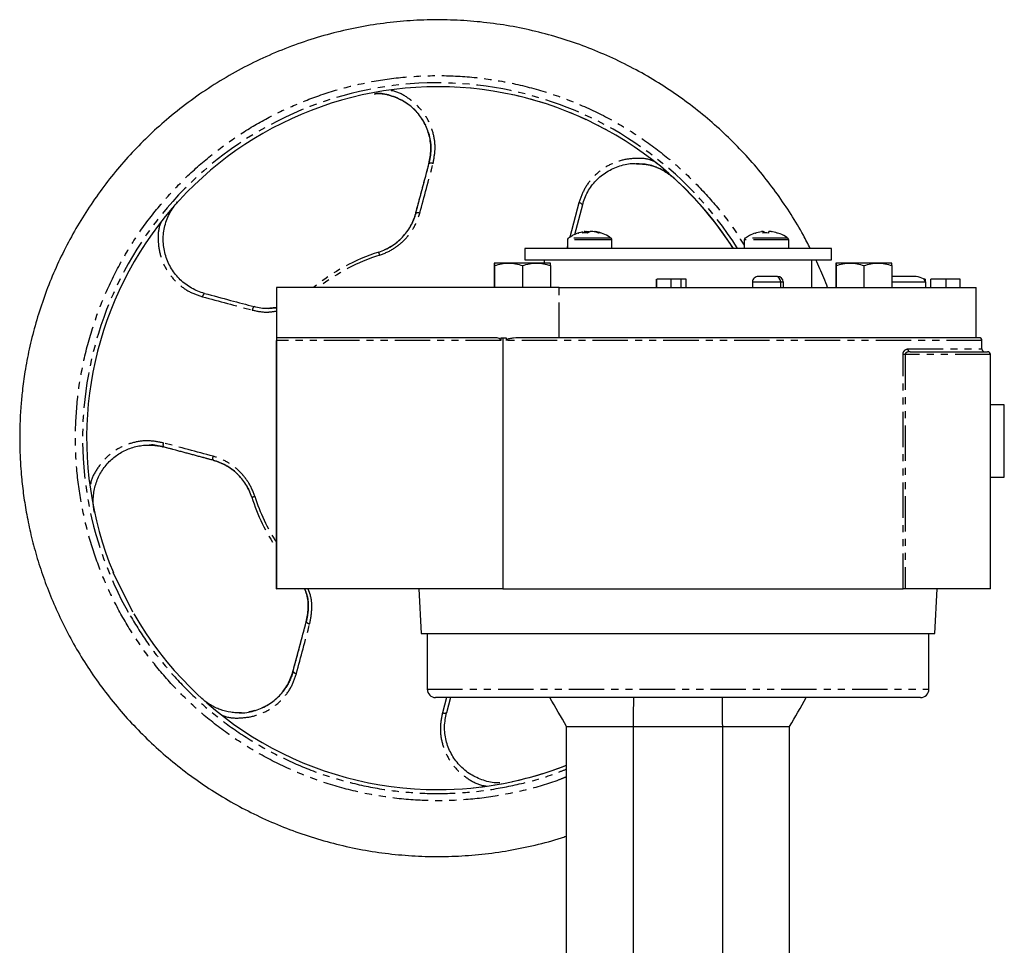
# Model space of a CAD drawing. Extents: x -296 to 553, y -880 to 592.
# Drawn here: x -296 to -120, y 157 to 323 of the extents above; entities that cross this region are included whole.
import ezdxf

# ---------------------------------------------------------------- set-up
doc = ezdxf.new("R2010")
doc.units = 0
doc.linetypes.add('PHANTOM', pattern=[12.7, 6.35, -1.27, 1.27, -1.27, 1.27, -1.27])
doc.layers.get('0').update_dxf_attribs({"linetype": 'CONTINUOUS'})

msp = doc.modelspace()

# ---------------------------------------------------------------- linework, layer by layer
at = {"color": 8, "linetype": 'PHANTOM'}
for p, q in [((-222.96, 297.25), (-222.96, 297.25)), ((-179.06, 294.69), (-179.05, 294.69)), ((-179.05, 294.7), (-179.05, 294.69)), ((-196.06, 290.23), (-197.71, 284.02)), ((-225.34, 288.34), (-225.34, 288.34)), ((-190.51, 283.58), (-198.13, 283.58)), ((-190.64, 283.87), (-197.98, 283.87)), ((-190.27, 283.87), (-190.64, 283.87)), ((-190.13, 283.58), (-190.51, 283.58)), ((-158.42, 283.58), (-166.42, 283.58)), ((-158.57, 283.87), (-166.27, 283.87)), ((-231.98, 281.4), (-231.98, 281.4)), ((-198.13, 282.46), (-198.24, 282.04)), ((-164.94, 276.04), (-159.87, 276.04)), ((-159.87, 276.04), (-159.4, 276.04)), ((-139.92, 276.04), (-133.91, 276.04)), ((-199.59, 266.04), (-199.59, 275.04)), ((-250.3, 271.45), (-251.5, 271.32)), ((-210.05, 265.54), (-250.23, 265.54)), ((-123.77, 265.54), (-209.12, 265.54)), ((-137.04, 264.04), (-123.77, 264.04)), ((-137.92, 221.04), (-137.92, 263.04)), ((-137.55, 263.04), (-137.92, 263.04)), ((-137.55, 263.04), (-137.55, 221.04)), ((-122.24, 263.04), (-137.55, 263.04)), ((-270.6, 246.47), (-270.6, 246.47)), ((-261.69, 244.09), (-261.69, 244.09)), ((-254.75, 237.45), (-254.75, 237.45)), ((-244.97, 215.11), (-244.97, 215.11)), ((-247.36, 206.21), (-247.35, 206.21)), ((-223.27, 203.04), (-133.27, 203.04)), ((-219.82, 201.54), (-220.55, 198.83)), ((-208.05, 186.47), (-208.05, 186.47)), ((-208.05, 186.47), (-208.05, 186.47))]:
    msp.add_line(p, q, dxfattribs=at)
at = {"color": 7, "linetype": 'CONTINUOUS'}
for p, q in [((-195.43, 289.87), (-196.87, 284.51)), ((-196.14, 284.81), (-196.08, 284.81)), ((-194.96, 285.06), (-195.13, 285.06)), ((-194.95, 284.81), (-194.96, 285.06)), ((-194.69, 285.06), (-194.22, 285.06)), ((-194.67, 284.81), (-194.69, 285.06)), ((-193.56, 285.06), (-194.03, 285.06)), ((-193.29, 285.06), (-193.12, 285.06)), ((-164.44, 284.81), (-164.41, 284.81)), ((-163, 285.06), (-163.33, 285.06)), ((-163.01, 285.06), (-162.86, 285.06)), ((-163, 284.81), (-163, 285.06)), ((-162.86, 285.06), (-162.86, 284.81)), ((-161.6, 285.06), (-161.98, 285.06)), ((-161.6, 285.06), (-161.51, 285.06)), ((-160.43, 284.81), (-160.48, 284.81)), ((-198.13, 283.58), (-198.13, 282.04)), ((-190.13, 282.04), (-190.13, 283.58)), ((-166.42, 283.58), (-166.42, 282.04)), ((-158.42, 282.04), (-158.42, 283.58)), ((-205.77, 282.04), (-205.77, 280.04)), ((-150.77, 282.04), (-205.77, 282.04)), ((-150.77, 280.04), (-150.77, 282.04)), ((-211.19, 279.42), (-211.24, 279.42)), ((-208.68, 279.42), (-211.19, 279.42)), ((-203.68, 279.42), (-208.68, 279.42)), ((-205.77, 280.04), (-150.77, 280.04)), ((-201.19, 279.42), (-203.68, 279.42)), ((-202.27, 280.04), (-202.27, 279.42)), ((-154.27, 275.04), (-154.27, 280.04)), ((-149.93, 279.42), (-149.98, 279.42)), ((-147.42, 279.42), (-149.93, 279.42)), ((-142.42, 279.42), (-147.42, 279.42)), ((-139.93, 279.42), (-142.42, 279.42)), ((-211.25, 278.97), (-211.25, 275.04)), ((-211.24, 278.97), (-211.24, 275.04)), ((-211.19, 278.97), (-211.19, 275.04)), ((-211.18, 278.97), (-211.18, 275.04)), ((-206.18, 278.97), (-206.18, 275.04)), ((-201.18, 278.97), (-201.18, 275.04)), ((-149.98, 278.97), (-149.98, 275.04)), ((-149.97, 278.97), (-149.97, 275.04)), ((-149.93, 278.97), (-149.93, 275.04)), ((-149.92, 278.97), (-149.92, 275.04)), ((-144.92, 278.97), (-144.92, 275.04)), ((-139.92, 278.97), (-139.92, 275.04)), ((-182.12, 276.54), (-182.12, 275.04)), ((-182.12, 275.04), (-182.12, 276.54)), ((-182.11, 275.04), (-182.11, 276.54)), ((-179.51, 275.04), (-179.51, 276.54)), ((-177.7, 276.54), (-177.79, 276.54)), ((-177.73, 275.04), (-177.73, 276.54)), ((-176.85, 275.04), (-176.85, 276.54)), ((-164.94, 276.04), (-164.94, 275.04)), ((-160.72, 277.04), (-163.9, 277.04)), ((-160.43, 277.04), (-160.72, 277.04)), ((-159.87, 276.04), (-159.87, 275.04)), ((-159.4, 276.04), (-159.4, 275.04)), ((-135.98, 277.04), (-139.92, 277.04)), ((-133.94, 276.54), (-134.19, 276.54)), ((-133.94, 276.54), (-133.94, 276.2)), ((-133.91, 276.04), (-133.91, 275.04)), ((-132.91, 275.04), (-132.91, 276.54)), ((-130.25, 276.54), (-130.25, 275.04)), ((-127.66, 275.04), (-127.66, 276.54)), ((-250.3, 275.04), (-250.3, 266.04)), ((-250.25, 275.04), (-250.3, 275.04)), ((-250.25, 266.04), (-250.25, 275.04)), ((-199.59, 275.04), (-250.25, 275.04)), ((-199.59, 275.04), (-124.77, 275.04)), ((-124.77, 266.04), (-124.77, 275.04)), ((-251.73, 271.29), (-250.44, 271.43)), ((-250.3, 266.04), (-250.31, 266.04)), ((-250.31, 221.04), (-250.31, 265.54)), ((-250.23, 266.04), (-250.25, 266.04)), ((-211.19, 266.04), (-250.23, 266.04)), ((-250.23, 221.04), (-250.23, 265.54)), ((-210.05, 266.04), (-209.12, 266.04)), ((-210.05, 266.04), (-210.05, 265.54)), ((-209.7, 266.04), (-209.7, 221.04)), ((-209.12, 266.04), (-209.12, 265.54)), ((-123.77, 264.04), (-123.77, 265.54)), ((-136.66, 263.54), (-122.74, 263.54)), ((-122.24, 221.04), (-122.24, 263.04)), ((-119.75, 254.04), (-122.24, 254.04)), ((-122.24, 241.04), (-119.75, 241.04)), ((-276.09, 216.85), (-279.59, 223.93)), ((-250.31, 221.04), (-250.23, 221.04)), ((-209.7, 221.04), (-250.23, 221.04)), ((-224.77, 221.04), (-224.35, 213.04)), ((-209.7, 221.04), (-137.92, 221.04)), ((-137.55, 221.04), (-137.92, 221.04)), ((-122.24, 221.04), (-137.55, 221.04)), ((-132.19, 213.04), (-131.77, 221.04)), ((-224.35, 213.04), (-132.19, 213.04)), ((-223.27, 213.04), (-223.27, 203.04)), ((-133.27, 203.04), (-133.27, 213.04)), ((-134.77, 201.54), (-221.77, 201.54)), ((-219.1, 201.54), (-219.83, 198.83)), ((-198.27, 196.34), (-186.27, 196.34)), ((-198.27, 120.22), (-198.27, 196.34)), ((-186.27, 196.34), (-170.27, 196.34)), ((-186.27, 118.85), (-186.27, 196.34)), ((-170.27, 196.34), (-158.27, 196.34)), ((-170.27, 118.85), (-170.27, 196.34)), ((-158.27, 120.22), (-158.27, 196.34))]:
    msp.add_line(p, q, dxfattribs=at)
at = {"color": 7, "linetype": 'CONTINUOUS', "flags": 128}
msp.add_lwpolyline([(-119.75, 241.04), (-119.75, 241.05), (-119.75, 241.31), (-119.75, 241.91), (-119.75, 242.81), (-119.75, 243.97), (-119.75, 245.32), (-119.75, 246.79), (-119.75, 248.29), (-119.75, 249.76), (-119.75, 251.11), (-119.75, 252.27), (-119.75, 253.17), (-119.75, 253.77), (-119.75, 254.03), (-119.75, 254.04)], dxfattribs=at)
at = {"color": 8, "linetype": 'PHANTOM'}
for centre, radius, start, end in [((-221.43, 248.06), 63.67, 32.2576, 210.0377), ((-221.38, 248.04), 63, 32.662, 90.0015), ((-222.6, 296.49), 0.842, 64.57, 115.3307), ((-221.4, 248.04), 63, 32.662, 47.771), ((-196.12, 289.4), 0.838, 34.547, 85.5022), ((-224.99, 287.59), 0.837, 64.8084, 114.9943), ((-221.39, 248.04), 35, 107.6081, 129.5177), ((-221.39, 248.04), 35, 107.6081, 129.5177), ((-221.39, 248.04), 34.44, 107.6078, 128.3819), ((-373.67, 235.97), 148.8, 17.5634, 17.7778), ((-262.75, 273.31), 0.841, 124.7342, 175.4533), ((-253.84, 270.93), 0.836, 125.0704, 175.2166), ((-136.59, 263.99), 0.452, 173.21, 261.013), ((-269.84, 246.83), 0.843, 154.5658, 205.2329), ((-260.94, 244.44), 0.837, 154.803, 204.8971), ((-383.16, 643.46), 425.83, 287.5508, 287.6257), ((-221.39, 248.04), 35, 197.6078, 214.2732), ((-221.39, 248.04), 35, 197.6078, 214.2745), ((-221.39, 248.04), 34.44, 197.608, 212.888), ((-244.28, 215.59), 0.838, 215.0665, 265.1828), ((-246.66, 206.69), 0.843, 214.7294, 265.421), ((-220.19, 199.59), 0.839, 244.5077, 295.3927), ((-221.38, 248.04), 63, 269.9997, 291.5175), ((-221.4, 248.04), 63, 282.229, 291.5331), ((-221.4, 248.04), 63, 282.2291, 291.5335)]:
    msp.add_arc(centre, radius, start, end, dxfattribs=at)
at = {"color": 7, "linetype": 'CONTINUOUS'}
for centre, radius, start, end in [((-221.38, 248.04), 63, 90.0015, 202.4988), ((-221.38, 248.04), 63, 32.662, 90), ((-221.4, 248.04), 63, 32.6619, 47.771), ((-193.9, 279.78), 5.34, 98.5001, 101.4654), ((-194.36, 279.73), 5.39, 70.391, 81.48), ((-193.92, 279.73), 5.39, 70.391, 81.48), ((-162.12, 284.6), 1, 152.2883, 167.7539), ((-163.75, 284.6), 1, 12.2454, 27.7119), ((-161.09, 284.6), 1, 152.2885, 167.7538), ((-197.77, 283.58), 0.36, 126.3584, 180), ((-190.49, 283.58), 0.36, 0, 53.6416), ((-166.06, 283.58), 0.36, 126.3584, 180), ((-158.78, 283.58), 0.36, 0, 53.6416), ((-111.08, 265.67), 139.23, 179.8467, 180.0525), ((-390.68, 265.67), 140.44, 359.9484, 0.1524), ((-124.27, 265.54), 0.5, 0, 90), ((-123.27, 264.04), 0.5, 180, 270), ((-221.38, 248.04), 63, 210, 269.9997), ((-221.77, 203.04), 1.5, 180, 270), ((-134.77, 203.04), 1.5, 270, 0), ((-221.38, 248.04), 63, 270.0001, 291.518)]:
    msp.add_arc(centre, radius, start, end, dxfattribs=at)
for centre, major_axis, ratio, start_param, end_param in [((-163.9, 276.04), (1.03, 0), 0.968476, 1.570796, 3.141593), ((-160.72, 276.04), (0, 1), 0.857533, 4.712389, 6.283185), ((-160.43, 276.04), (1.03, 0), 0.968476, 0, 1.570796), ((-135.98, 276.04), (2.07, 0), 0.483883, 0, 1.570796), ((-211.19, 265.54), (1.15, 0), 0.435279, 0, 1.570796), ((-122.74, 263.04), (0.5, 0), 0.999117, 0, 1.570796)]:
    msp.add_ellipse(centre, major_axis=major_axis, ratio=ratio, start_param=start_param, end_param=end_param, dxfattribs=at)
for points, knots in [([(-154.57, 282.04), (-154.97, 282.84), (-156.03, 284.93), (-157.99, 288.18), (-160.44, 291.82), (-163.13, 295.34), (-166.05, 298.73), (-169.19, 301.96), (-172.55, 305.02), (-176.1, 307.88), (-179.85, 310.54), (-183.77, 312.98), (-187.86, 315.18), (-192.09, 317.13), (-196.46, 318.83), (-200.95, 320.25), (-205.53, 321.4), (-210.2, 322.25), (-214.94, 322.81), (-219.71, 323.07), (-224.52, 323.03), (-229.33, 322.67), (-234.13, 322), (-238.89, 321.02), (-243.61, 319.73), (-248.25, 318.12), (-252.8, 316.21), (-257.23, 313.98), (-261.53, 311.46), (-265.68, 308.63), (-269.52, 305.63), (-273.04, 302.49), (-276.23, 299.26), (-279.23, 295.86), (-282.01, 292.28), (-284.56, 288.55), (-286.89, 284.67), (-288.96, 280.68), (-290.79, 276.59), (-292.36, 272.42), (-293.67, 268.22), (-294.7, 264.07), (-295.44, 260.16), (-295.9, 256.75), (-296.2, 253.64), (-296.36, 250.82), (-296.42, 247.25), (-296.31, 244.06), (-296.04, 240.63), (-295.7, 237.72), (-295.14, 234.26), (-294.38, 230.66), (-293.39, 226.91), (-292.16, 223.1), (-290.69, 219.25), (-288.97, 215.42), (-287, 211.62), (-284.79, 207.89), (-282.34, 204.26), (-279.65, 200.74), (-276.73, 197.35), (-273.58, 194.12), (-270.23, 191.06), (-266.68, 188.2), (-262.93, 185.54), (-259.01, 183.1), (-254.92, 180.9), (-250.68, 178.95), (-246.32, 177.25), (-241.83, 175.83), (-237.24, 174.68), (-232.58, 173.83), (-227.84, 173.27), (-223.06, 173.01), (-218.26, 173.05), (-213.45, 173.41), (-208.65, 174.07), (-203.89, 175.07), (-200.46, 175.95), (-198.65, 176.59), (-198.38, 176.68)], [0, 0, 0, 0, 0.007854, 0.02055, 0.033394, 0.046369, 0.059457, 0.072647, 0.08593, 0.099298, 0.112743, 0.126261, 0.139848, 0.1535, 0.167214, 0.180989, 0.194822, 0.208713, 0.22266, 0.236664, 0.250726, 0.264845, 0.279024, 0.293263, 0.307566, 0.321935, 0.336375, 0.350891, 0.36549, 0.380179, 0.394969, 0.408266, 0.421554, 0.434832, 0.448095, 0.461339, 0.474558, 0.487741, 0.500873, 0.513923, 0.526834, 0.539479, 0.551494, 0.561772, 0.569725, 0.578899, 0.58654, 0.601102, 0.606967, 0.616715, 0.626846, 0.637726, 0.649097, 0.660858, 0.672926, 0.685243, 0.697765, 0.710461, 0.723306, 0.73628, 0.749368, 0.762559, 0.775842, 0.789209, 0.802655, 0.816173, 0.82976, 0.843412, 0.857126, 0.8709, 0.884733, 0.898624, 0.912572, 0.926576, 0.940637, 0.954757, 0.968935, 0.983175, 0.997477, 1, 1, 1, 1]), ([(-222.96, 297.25), (-222.8, 298.07), (-222.49, 299.73), (-222.81, 302.25), (-223.72, 304.62), (-225.21, 306.72), (-227.21, 308.39), (-229.57, 309.44), (-231.44, 309.91), (-232.46, 309.8), (-232.62, 309.79)], [0, 0, 0, 0, 0.139058, 0.278483, 0.417804, 0.556654, 0.698561, 0.836179, 0.974981, 1, 1, 1, 1]), ([(-195.43, 289.87), (-195.16, 290.67), (-194.6, 292.26), (-193.06, 294.28), (-191.09, 295.89), (-188.76, 296.91), (-186.9, 297.36), (-185.89, 297.25), (-185.73, 297.23)], [0, 0, 0, 0, 0.192587, 0.385683, 0.578635, 0.770931, 0.964755, 1, 1, 1, 1]), ([(-179.06, 294.69), (-179.74, 295.22), (-181.12, 296.28), (-183.48, 297.15), (-185.06, 297.21), (-185.78, 297.24)], [0, 0, 0, 0, 0.3522574, 0.7030826, 1, 1, 1, 1]), ([(-263.23, 274), (-264.05, 274.22), (-264.82, 274.54), (-265.92, 275.16), (-266.27, 275.39), (-266.95, 275.89), (-267.27, 276.16), (-267.87, 276.74), (-268.16, 277.05), (-268.68, 277.71), (-268.93, 278.06), (-269.6, 279.14), (-269.95, 279.91), (-270.32, 281.13), (-270.42, 281.55), (-270.57, 282.39), (-270.61, 282.81), (-270.65, 283.67), (-270.64, 284.1), (-270.57, 284.96), (-270.5, 285.39), (-270.32, 286.23), (-270.2, 286.64), (-269.9, 287.46), (-269.73, 287.86), (-269.13, 289.02), (-268.64, 289.73), (-268.05, 290.38)], [0, 0, 0, 0, 0.125, 0.125, 0.1875, 0.1875, 0.25, 0.25, 0.3125, 0.3125, 0.375, 0.375, 0.5, 0.5, 0.5625, 0.5625, 0.625, 0.625, 0.6875, 0.6875, 0.75, 0.75, 0.8125, 0.8125, 0.875, 0.875, 1, 1, 1, 1]), ([(-231.98, 281.4), (-231.16, 281.66), (-230.4, 282.01), (-229.33, 282.69), (-228.98, 282.94), (-228.33, 283.47), (-228.03, 283.76), (-227.45, 284.36), (-227.19, 284.68), (-226.69, 285.35), (-226.47, 285.71), (-225.87, 286.78), (-225.56, 287.54), (-225.34, 288.34)], [0, 0, 0, 0, 0.25, 0.25, 0.375, 0.375, 0.5, 0.5, 0.625, 0.625, 0.75, 0.75, 1, 1, 1, 1]), ([(-195.34, 284.99), (-195.47, 284.98), (-196.1, 284.9), (-197, 284.53), (-197.67, 284.06), (-197.93, 283.88)], [0, 0, 0, 0, 0.143526, 0.665786, 1, 1, 1, 1]), ([(-190.33, 283.89), (-190.41, 283.96), (-190.82, 284.29), (-191.7, 284.69), (-192.61, 285.02), (-193.14, 285.05), (-193.23, 285.06)], [0, 0, 0, 0, 0.094739, 0.496293, 0.914483, 1, 1, 1, 1]), ([(-164.41, 284.8), (-164.77, 284.68), (-165.42, 284.47), (-165.96, 284.06), (-166.2, 283.88)], [0, 0, 0, 0, 0.565106, 1, 1, 1, 1]), ([(-158.61, 283.89), (-158.66, 283.93), (-159.05, 284.27), (-159.68, 284.6), (-160.28, 284.75), (-160.43, 284.79)], [0, 0, 0, 0, 0.081088, 0.772928, 1, 1, 1, 1]), ([(-151.45, 275.04), (-151.67, 275.62), (-152.3, 277.32), (-153.07, 278.96), (-153.58, 280.04)], [0, 0, 0, 0, 0.344082, 1, 1, 1, 1]), ([(-179.51, 276.54), (-179.6, 276.54), (-179.77, 276.54), (-180.03, 276.54), (-180.28, 276.54), (-180.52, 276.54), (-180.75, 276.54), (-180.96, 276.54), (-181.17, 276.54), (-181.36, 276.54), (-181.54, 276.54), (-181.69, 276.54), (-181.82, 276.54), (-181.93, 276.54), (-182.01, 276.54), (-182.07, 276.54), (-182.1, 276.54), (-182.11, 276.54), (-182.11, 276.54)], [0, 0, 0, 0, 0.064558, 0.127014, 0.187955, 0.248014, 0.307748, 0.368235, 0.42947, 0.492743, 0.556258, 0.618217, 0.679655, 0.741246, 0.803415, 0.866815, 0.932328, 1, 1, 1, 1]), ([(-177.73, 276.54), (-177.79, 276.54), (-177.91, 276.54), (-178.11, 276.54), (-178.32, 276.54), (-178.54, 276.54), (-178.77, 276.54), (-179.01, 276.54), (-179.25, 276.54), (-179.42, 276.54), (-179.51, 276.54)], [0, 0, 0, 0, 0.124329, 0.247156, 0.36878, 0.490734, 0.613614, 0.738958, 0.867311, 1, 1, 1, 1]), ([(-176.85, 276.54), (-176.85, 276.54), (-176.85, 276.54), (-176.87, 276.54), (-176.88, 276.54), (-176.91, 276.54), (-176.93, 276.54), (-176.97, 276.54), (-177.02, 276.54), (-177.07, 276.54), (-177.13, 276.54), (-177.19, 276.54), (-177.26, 276.54), (-177.34, 276.54), (-177.43, 276.54), (-177.52, 276.54), (-177.62, 276.54), (-177.69, 276.54), (-177.73, 276.54)], [0, 0, 0, 0, 0.069663, 0.13775, 0.203917, 0.26878, 0.332414, 0.394754, 0.45618, 0.516996, 0.577396, 0.637198, 0.696999, 0.756756, 0.816554, 0.876948, 0.938132, 1, 1, 1, 1]), ([(-130.25, 276.54), (-130.34, 276.54), (-130.53, 276.54), (-130.79, 276.54), (-131.05, 276.54), (-131.29, 276.54), (-131.53, 276.54), (-131.75, 276.54), (-131.96, 276.54), (-132.15, 276.54), (-132.33, 276.54), (-132.49, 276.54), (-132.62, 276.54), (-132.73, 276.54), (-132.81, 276.54), (-132.87, 276.54), (-132.91, 276.54), (-132.91, 276.54), (-132.91, 276.54)], [0, 0, 0, 0, 0.06657, 0.130749, 0.193413, 0.254989, 0.316114, 0.377262, 0.439401, 0.502971, 0.566525, 0.628231, 0.689091, 0.749345, 0.81017, 0.87161, 0.934869, 1, 1, 1, 1]), ([(-127.66, 276.54), (-127.66, 276.54), (-127.66, 276.54), (-127.68, 276.54), (-127.7, 276.54), (-127.74, 276.54), (-127.79, 276.54), (-127.85, 276.54), (-127.92, 276.54), (-128, 276.54), (-128.09, 276.54), (-128.19, 276.54), (-128.3, 276.54), (-128.41, 276.54), (-128.54, 276.54), (-128.67, 276.54), (-128.8, 276.54), (-128.95, 276.54), (-129.1, 276.54), (-129.26, 276.54), (-129.42, 276.54), (-129.58, 276.54), (-129.74, 276.54), (-129.91, 276.54), (-130.08, 276.54), (-130.19, 276.54), (-130.25, 276.54)], [0, 0, 0, 0, 0.043209, 0.085873, 0.12812, 0.170152, 0.211918, 0.253753, 0.296006, 0.338443, 0.381015, 0.42282, 0.464089, 0.505126, 0.545975, 0.586985, 0.628339, 0.670084, 0.711992, 0.753039, 0.794049, 0.834886, 0.875498, 0.916547, 0.958004, 1, 1, 1, 1]), ([(-263.23, 274), (-261.67, 273.58), (-258.7, 272.79), (-255.73, 271.99), (-254.32, 271.62)], [0, 0, 0, 0, 0.524752, 1, 1, 1, 1]), ([(-251.5, 271.32), (-251.63, 271.3), (-252.58, 271.18), (-253.51, 271.41), (-254.32, 271.62)], [0, 0, 0, 0, 0.135954, 1, 1, 1, 1]), ([(-206.31, 266.04), (-206.8, 266.04), (-207.29, 266.03), (-208.01, 265.96), (-208.25, 265.92), (-208.61, 265.85), (-208.73, 265.82), (-208.9, 265.75), (-208.96, 265.72), (-209.04, 265.67), (-209.06, 265.65), (-209.1, 265.6), (-209.12, 265.57), (-209.12, 265.54)], [0, 0, 0, 0, 0.5, 0.5, 0.75, 0.75, 0.875, 0.875, 0.9375, 0.9375, 0.96875, 0.96875, 1, 1, 1, 1]), ([(-124.27, 266.04), (-124.26, 266.04), (-126.81, 266.04), (-136.47, 266.04), (-143.43, 266.04), (-160.13, 266.04), (-169.58, 266.04), (-188.75, 266.04), (-198.12, 266.04), (-206.31, 266.04)], [0, 0, 0, 0, 0.25, 0.25, 0.5, 0.5, 0.75, 0.75, 1, 1, 1, 1]), ([(-282.97, 234.7), (-283.13, 235.45), (-283.2, 236.2), (-283.19, 237.34), (-283.16, 237.72), (-283.06, 238.48), (-282.99, 238.85), (-282.81, 239.58), (-282.7, 239.94), (-282.44, 240.65), (-282.29, 241), (-281.77, 242.01), (-281.36, 242.63), (-280.64, 243.49), (-280.39, 243.77), (-279.85, 244.29), (-279.56, 244.53), (-278.98, 244.98), (-278.67, 245.19), (-278.04, 245.57), (-277.71, 245.74), (-276.69, 246.21), (-276, 246.44), (-274.92, 246.67), (-274.55, 246.73), (-273.82, 246.8), (-273.45, 246.82), (-273.09, 246.81)], [0, 0, 0, 0, 0.125, 0.125, 0.1875, 0.1875, 0.25, 0.25, 0.3125, 0.3125, 0.375, 0.375, 0.5, 0.5, 0.5625, 0.5625, 0.625, 0.625, 0.6875, 0.6875, 0.75, 0.75, 0.875, 0.875, 0.9375, 0.9375, 1, 1, 1, 1]), ([(-270.6, 246.47), (-271.42, 246.68), (-272.28, 246.91), (-273.14, 246.8), (-273.19, 246.8)], [0, 0, 0, 0, 0.94711, 1, 1, 1, 1]), ([(-254.75, 237.45), (-255.01, 238.27), (-255.36, 239.03), (-256.04, 240.1), (-256.29, 240.45), (-256.82, 241.1), (-257.11, 241.4), (-257.71, 241.98), (-258.03, 242.24), (-258.71, 242.74), (-259.06, 242.96), (-260.14, 243.56), (-260.89, 243.87), (-261.69, 244.09)], [0, 0, 0, 0, 0.25, 0.25, 0.375, 0.375, 0.5, 0.5, 0.625, 0.625, 0.75, 0.75, 1, 1, 1, 1]), ([(-244.97, 215.11), (-244.82, 215.92), (-244.52, 217.53), (-244.68, 219.59), (-245.14, 220.7), (-245.28, 221.04)], [0, 0, 0, 0, 0.410392, 0.821618, 1, 1, 1, 1]), ([(-257.01, 198.83), (-256.89, 198.82), (-255.89, 198.72), (-254.05, 199.17), (-251.69, 200.19), (-249.73, 201.81), (-248.18, 203.83), (-247.63, 205.42), (-247.36, 206.21)], [0, 0, 0, 0, 0.0269216, 0.2263266, 0.4196339, 0.6132715, 0.8070573, 1, 1, 1, 1]), ([(-256.6, 198.8), (-256.92, 198.79), (-257.24, 198.79), (-257.89, 198.83), (-258.21, 198.86), (-259.17, 199.01), (-259.8, 199.17), (-260.71, 199.5), (-261.01, 199.62), (-261.61, 199.9), (-261.89, 200.06), (-262.73, 200.56), (-263.25, 200.95), (-263.74, 201.39)], [0, 0, 0, 0, 0.125, 0.125, 0.25, 0.25, 0.5, 0.5, 0.625, 0.625, 0.75, 0.75, 1, 1, 1, 1]), ([(-210.27, 186.28), (-210.39, 186.27), (-211.38, 186.17), (-213.21, 186.64), (-215.58, 187.69), (-217.57, 189.36), (-219.08, 191.46), (-219.98, 193.84), (-220.3, 196.36), (-219.98, 198.01), (-219.83, 198.83)], [0, 0, 0, 0, 0.019175, 0.160331, 0.296401, 0.440584, 0.580358, 0.72037, 0.86049, 1, 1, 1, 1])]:
    msp.add_open_spline(points, degree=3, knots=knots, dxfattribs=at)
at = {"color": 8, "linetype": 'PHANTOM'}
for points, knots in [([(-198.27, 187.34), (-198.74, 187.15), (-201.14, 186.15), (-205.69, 184.89), (-211.93, 183.62), (-218.4, 183), (-225.01, 183.03), (-231.66, 183.74), (-238.23, 185.14), (-244.63, 187.22), (-250.74, 189.92), (-256.49, 193.2), (-261.77, 196.98), (-266.57, 201.18), (-270.81, 205.69), (-274.54, 210.48), (-277.75, 215.5), (-280.49, 220.78), (-282.78, 226.41), (-284.56, 232.34), (-285.8, 238.6), (-286.42, 245.05), (-286.39, 251.67), (-285.68, 258.32), (-284.28, 264.89), (-282.2, 271.29), (-279.5, 277.4), (-276.22, 283.15), (-272.44, 288.43), (-268.24, 293.23), (-263.73, 297.47), (-258.94, 301.2), (-253.93, 304.41), (-248.64, 307.15), (-243.01, 309.44), (-237.08, 311.22), (-230.82, 312.46), (-224.37, 313.08), (-217.75, 313.05), (-211.1, 312.34), (-204.53, 310.94), (-198.13, 308.86), (-192.02, 306.16), (-186.27, 302.88), (-180.99, 299.1), (-176.19, 294.91), (-171.96, 290.38), (-168.68, 286.28), (-167.03, 283.61), (-166.42, 282.62)], [0, 0, 0, 0, 0.0051251, 0.0266081, 0.0480929, 0.0702968, 0.0928513, 0.1156457, 0.138562, 0.1614783, 0.1842727, 0.2068272, 0.2290311, 0.2505141, 0.2719989, 0.2922651, 0.312533, 0.3327992, 0.3530673, 0.3745502, 0.396035, 0.4182389, 0.4407934, 0.4635878, 0.4865041, 0.5094204, 0.5322149, 0.5547693, 0.5769732, 0.5984562, 0.619941, 0.6402072, 0.6604752, 0.6807414, 0.7010094, 0.7224924, 0.7439772, 0.7661811, 0.7887355, 0.8115299, 0.8344462, 0.8573626, 0.880157, 0.9027114, 0.9249154, 0.9463983, 0.9678831, 0.9881498, 1, 1, 1, 1]), ([(-232.77, 309.78), (-232.57, 309.8), (-231.5, 309.91), (-229.58, 309.45), (-227.23, 308.4), (-225.23, 306.74), (-223.73, 304.66), (-222.83, 302.31), (-222.49, 299.78), (-222.8, 298.12), (-222.96, 297.25)], [0, 0, 0, 0, 0.032822, 0.170145, 0.30711, 0.445124, 0.584374, 0.72158, 0.855388, 1, 1, 1, 1]), ([(-222.24, 297.25), (-222.07, 298.14), (-221.73, 299.91), (-222.08, 302.63), (-223.06, 305.18), (-224.67, 307.44), (-226.82, 309.16), (-228.59, 310.15), (-229.62, 310.32), (-229.73, 310.34)], [0, 0, 0, 0, 0.162727, 0.326166, 0.489543, 0.652728, 0.816374, 0.980257, 1, 1, 1, 1]), ([(-225.34, 288.34), (-225.1, 289.27), (-224.58, 291.18), (-223.79, 294.15), (-223.24, 296.2), (-222.96, 297.25)], [0, 0, 0, 0, 0.311332, 0.644665, 1, 1, 1, 1]), ([(-182.66, 297.69), (-182.89, 297.78), (-183.99, 298.2), (-186.13, 298.27), (-188.86, 297.84), (-191.38, 296.7), (-193.5, 294.98), (-195.17, 292.8), (-195.76, 291.09), (-196.06, 290.23)], [0, 0, 0, 0, 0.04177, 0.20191, 0.361722, 0.521028, 0.680784, 0.8406, 1, 1, 1, 1]), ([(-185.73, 297.23), (-185.02, 297.21), (-183.46, 297.15), (-181.12, 296.28), (-179.74, 295.22), (-179.05, 294.69)], [0, 0, 0, 0, 0.291593, 0.644899, 1, 1, 1, 1]), ([(-225.34, 288.34), (-225.56, 287.54), (-225.87, 286.78), (-226.47, 285.7), (-226.7, 285.35), (-227.19, 284.68), (-227.46, 284.36), (-228.03, 283.75), (-228.33, 283.47), (-228.98, 282.94), (-229.33, 282.69), (-230.4, 282.01), (-231.16, 281.66), (-231.98, 281.4)], [0, 0, 0, 0, 0.25, 0.25, 0.375, 0.375, 0.5, 0.5, 0.625, 0.625, 0.75, 0.75, 1, 1, 1, 1]), ([(-231.81, 280.87), (-230.93, 281.15), (-230.1, 281.53), (-228.94, 282.26), (-228.57, 282.53), (-227.87, 283.1), (-227.54, 283.41), (-226.92, 284.06), (-226.63, 284.4), (-226.1, 285.12), (-225.85, 285.5), (-225.2, 286.67), (-224.87, 287.48), (-224.63, 288.34)], [0, 0, 0, 0, 0.25, 0.25, 0.375, 0.375, 0.5, 0.5, 0.625, 0.625, 0.75, 0.75, 1, 1, 1, 1]), ([(-271.06, 286.73), (-271.14, 286.52), (-271.56, 285.43), (-271.62, 283.3), (-271.2, 280.58), (-270.05, 278.06), (-268.33, 275.94), (-266.15, 274.27), (-264.44, 273.67), (-263.59, 273.38)], [0, 0, 0, 0, 0.039441, 0.19997, 0.360171, 0.519864, 0.680009, 0.840213, 1, 1, 1, 1]), ([(-254.67, 271), (-253.8, 270.82), (-252.35, 270.51), (-250.88, 270.74), (-250.3, 270.84)], [0, 0, 0, 0, 0.6022792, 1, 1, 1, 1]), ([(-137.92, 263.04), (-137.92, 263.07), (-137.91, 263.13), (-137.9, 263.22), (-137.89, 263.31), (-137.86, 263.39), (-137.81, 263.51), (-137.74, 263.65), (-137.62, 263.8), (-137.48, 263.91), (-137.34, 263.98), (-137.19, 264.03), (-137.09, 264.04), (-137.04, 264.04)], [0, 0, 0, 0, 0.04935, 0.098404, 0.147854, 0.198375, 0.250602, 0.37186, 0.500584, 0.622862, 0.749799, 0.874294, 1, 1, 1, 1]), ([(-136.66, 263.54), (-136.7, 263.54), (-136.77, 263.54), (-136.86, 263.53), (-136.95, 263.51), (-137.06, 263.49), (-137.19, 263.44), (-137.31, 263.38), (-137.41, 263.31), (-137.49, 263.22), (-137.54, 263.13), (-137.54, 263.07), (-137.55, 263.04)], [0, 0, 0, 0, 0.114252, 0.197678, 0.250273, 0.38441, 0.499713, 0.636477, 0.749532, 0.845013, 0.926759, 1, 1, 1, 1]), ([(-270.6, 247.19), (-271.49, 247.36), (-273.27, 247.71), (-275.99, 247.35), (-278.54, 246.38), (-280.79, 244.77), (-282.52, 242.61), (-283.5, 240.87), (-283.67, 239.86), (-283.68, 239.77)], [0, 0, 0, 0, 0.163339, 0.327392, 0.491381, 0.65518, 0.819441, 0.983939, 1, 1, 1, 1]), ([(-261.69, 244.09), (-262.62, 244.33), (-264.53, 244.85), (-267.5, 245.64), (-269.55, 246.19), (-270.6, 246.47)], [0, 0, 0, 0, 0.311332, 0.644665, 1, 1, 1, 1]), ([(-254.22, 237.62), (-254.5, 238.5), (-254.88, 239.33), (-255.61, 240.49), (-255.88, 240.86), (-256.45, 241.56), (-256.76, 241.89), (-257.41, 242.51), (-257.75, 242.8), (-258.47, 243.33), (-258.85, 243.58), (-260.02, 244.23), (-260.83, 244.56), (-261.69, 244.8)], [0, 0, 0, 0, 0.25, 0.25, 0.375, 0.375, 0.5, 0.5, 0.625, 0.625, 0.75, 0.75, 1, 1, 1, 1]), ([(-261.69, 244.09), (-260.89, 243.87), (-260.13, 243.56), (-259.05, 242.96), (-258.7, 242.73), (-258.03, 242.24), (-257.71, 241.97), (-257.1, 241.4), (-256.82, 241.1), (-256.29, 240.45), (-256.04, 240.1), (-255.36, 239.03), (-255.01, 238.27), (-254.75, 237.45)], [0, 0, 0, 0, 0.25, 0.25, 0.375, 0.375, 0.5, 0.5, 0.625, 0.625, 0.75, 0.75, 1, 1, 1, 1]), ([(-245.28, 221.04), (-245.14, 220.7), (-244.68, 219.59), (-244.52, 217.53), (-244.82, 215.92), (-244.97, 215.11)], [0, 0, 0, 0, 0.178638, 0.590074, 1, 1, 1, 1]), ([(-244.35, 214.76), (-244.19, 215.63), (-243.87, 217.36), (-244.05, 219.55), (-244.53, 220.71), (-244.67, 221.04)], [0, 0, 0, 0, 0.416896, 0.835947, 1, 1, 1, 1]), ([(-276.55, 216.19), (-275.53, 214.53), (-273.5, 211.22), (-269.82, 206.54), (-265.67, 202.11), (-260.96, 198), (-255.78, 194.3), (-250.15, 191.09), (-244.16, 188.43), (-237.9, 186.4), (-231.45, 185.03), (-224.94, 184.33), (-218.45, 184.3), (-212.12, 184.91), (-206, 186.15), (-201.39, 187.44), (-198.88, 188.49), (-198.27, 188.74)], [0, 0, 0, 0, 0.064488, 0.128979, 0.197338, 0.265703, 0.336355, 0.408123, 0.480655, 0.553575, 0.626494, 0.699026, 0.770794, 0.841446, 0.909805, 0.97817, 1, 1, 1, 1]), ([(-247.35, 206.21), (-246.94, 207.76), (-246.14, 210.73), (-245.35, 213.7), (-244.97, 215.11)], [0, 0, 0, 0, 0.524752, 1, 1, 1, 1]), ([(-260.11, 198.38), (-259.89, 198.3), (-258.8, 197.87), (-256.66, 197.81), (-253.93, 198.24), (-251.41, 199.38), (-249.29, 201.1), (-247.62, 203.28), (-247.03, 204.99), (-246.73, 205.85)], [0, 0, 0, 0, 0.040404, 0.200772, 0.360812, 0.520346, 0.68033, 0.840373, 1, 1, 1, 1]), ([(-247.35, 206.21), (-247.63, 205.18), (-248.06, 204.23), (-248.92, 202.9), (-249.24, 202.48), (-249.94, 201.71), (-250.32, 201.35), (-251.14, 200.68), (-251.59, 200.38), (-252.5, 199.86), (-252.98, 199.63), (-253.97, 199.26), (-254.49, 199.11), (-255.54, 198.89), (-256.06, 198.83), (-256.6, 198.8)], [0, 0, 0, 0, 0.25, 0.25, 0.375, 0.375, 0.5, 0.5, 0.625, 0.625, 0.75, 0.75, 0.875, 0.875, 1, 1, 1, 1]), ([(-220.55, 198.83), (-220.72, 197.95), (-221.06, 196.17), (-220.71, 193.45), (-219.73, 190.9), (-218.12, 188.64), (-215.97, 186.91), (-214.08, 185.89), (-212.92, 185.71), (-212.68, 185.68)], [0, 0, 0, 0, 0.159124, 0.318944, 0.478702, 0.638275, 0.798297, 0.958552, 1, 1, 1, 1])]:
    msp.add_open_spline(points, degree=3, knots=knots, dxfattribs=at)
at = {"color": 7, "linetype": 'CONTINUOUS'}
for points in [[(-225.34, 288.34), (-224.55, 291.31), (-223.75, 294.28), (-222.96, 297.25)], [(-195.44, 284.81), (-195.28, 284.93), (-195.12, 285.01), (-194.96, 285.06)], [(-194.51, 284.81), (-194.82, 284.83), (-195.13, 284.83), (-195.44, 284.81)], [(-194.51, 284.81), (-194.35, 284.93), (-194.19, 285.01), (-194.03, 285.06)], [(-192.11, 284.81), (-192.25, 284.83), (-192.39, 284.83), (-192.55, 284.81)], [(-164.44, 284.81), (-164.08, 284.93), (-163.7, 285.01), (-163.33, 285.06)], [(-162.07, 284.81), (-162.41, 284.83), (-162.75, 284.83), (-163.1, 284.81)], [(-160.48, 284.81), (-160.85, 284.93), (-161.22, 285.01), (-161.6, 285.06)], [(-211.19, 279.42), (-211.18, 279.42), (-211.18, 279.24), (-211.18, 278.97)], [(-211.19, 278.97), (-211.19, 279.24), (-211.19, 279.42), (-211.19, 279.42)], [(-211.18, 278.97), (-210.37, 279.24), (-209.54, 279.42), (-208.68, 279.42)], [(-208.68, 279.42), (-207.83, 279.42), (-207, 279.24), (-206.18, 278.97)], [(-206.18, 278.97), (-205.36, 279.24), (-204.53, 279.42), (-203.68, 279.42)], [(-203.68, 279.42), (-202.83, 279.42), (-202, 279.24), (-201.18, 278.97)], [(-201.18, 278.97), (-201.18, 279.24), (-201.18, 279.42), (-201.19, 279.42)], [(-149.93, 279.42), (-149.93, 279.42), (-149.93, 279.24), (-149.92, 278.97)], [(-149.93, 278.97), (-149.93, 279.24), (-149.93, 279.42), (-149.93, 279.42)], [(-149.92, 278.97), (-149.11, 279.24), (-148.28, 279.42), (-147.42, 279.42)], [(-147.42, 279.42), (-146.57, 279.42), (-145.74, 279.24), (-144.92, 278.97)], [(-144.92, 278.97), (-144.11, 279.24), (-143.28, 279.42), (-142.42, 279.42)], [(-142.42, 279.42), (-141.57, 279.42), (-140.74, 279.24), (-139.92, 278.97)], [(-139.92, 278.97), (-139.93, 279.24), (-139.93, 279.42), (-139.93, 279.42)], [(-261.69, 244.09), (-264.67, 244.88), (-267.64, 245.68), (-270.6, 246.47)], [(-247.36, 206.21), (-246.56, 209.17), (-245.76, 212.14), (-244.97, 215.11)], [(-198.27, 196.34), (-199.27, 198.07), (-200.27, 199.81), (-201.27, 201.54)], [(-186.27, 196.34), (-186.26, 198.08), (-186.24, 199.81), (-186.23, 201.54)], [(-170.27, 196.34), (-170.29, 198.08), (-170.31, 199.81), (-170.32, 201.54)], [(-158.27, 196.34), (-157.27, 198.07), (-156.27, 199.81), (-155.27, 201.54)]]:
    msp.add_open_spline(points, degree=3, dxfattribs=at)
at = {"color": 8, "linetype": 'PHANTOM'}
for points in [[(-224.63, 288.34), (-223.83, 291.31), (-223.04, 294.28), (-222.24, 297.25)], [(-263.59, 273.38), (-260.62, 272.59), (-257.65, 271.79), (-254.67, 271)], [(-273.09, 246.81), (-272.25, 246.8), (-271.42, 246.69), (-270.6, 246.47)], [(-261.69, 244.8), (-264.66, 245.6), (-267.63, 246.4), (-270.6, 247.19)], [(-246.73, 205.85), (-245.94, 208.82), (-245.14, 211.79), (-244.35, 214.76)]]:
    msp.add_open_spline(points, degree=3, dxfattribs=at)

doc.saveas('drawing.dxf')
